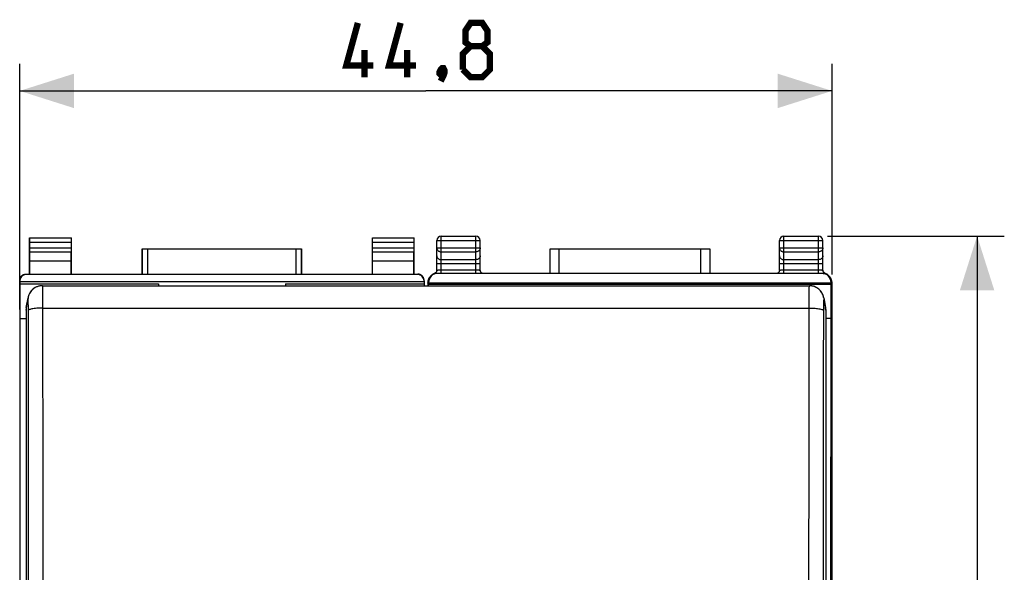
# Model space of a CAD drawing. Units: millimetres. Extents: x -19 to 87, y -24 to 46.
# Drawn here: x 33 to 87, y 6 to 36 of the extents above; entities that cross this region are included whole.
import ezdxf

# ---------------------------------------------------------------- set-up
doc = ezdxf.new("R2010")
doc.units = ezdxf.units.MM
doc.header["$LTSCALE"] = 15.367
doc.layers.get('0').update_dxf_attribs({"linetype": 'CONTINUOUS'})
for name, color, linetype in [('268', 7, 'CONTINUOUS'), ('ASSI', 7, 'CONTINUOUS'), ('DRAFT', 7, 'CONTINUOUS'), ('RACCORDO', 7, 'CONTINUOUS')]:
    doc.layers.add(name, color=color, linetype=linetype)
doc.styles.get("Standard").update_dxf_attribs({"font": 'txt', "width": 0.8})
doc.dimstyles.new('DIMSTYLE_2', dxfattribs={"dimtxt": 3, "dimasz": 3, "dimexe": 1.5, "dimexo": 0.5, "dimgap": 0.75, "dimtad": 1, "dimtxsty": 'STANDARD', "dimblk": '_FILLED', "dimblk1": '_FILLED', "dimblk2": '_FILLED', "dimcen": 0.09, "dimazin": 2, "dimtfac": 1, "dimtofl": 0, "dimtmove": 0, "dimatfit": 3, "dimldrblk": '_FILLED', "dimfxl": 1, "dimtolj": 1, "dimarcsym": 0})

# ---------------------------------------------------------------- blocks, each defined once
blk = doc.blocks.new('_FILLED')
at = {"color": 0, "linetype": 'BYBLOCK'}
blk.add_solid([(0, 0), (-1, 0.317), (-1, -0.317)], dxfattribs=at)
blk = doc.blocks.new('*D2')
at = {"color": 7, "linetype": 'CONTINUOUS'}
for p, q in [((33.025, 20.454), (33.025, 34)), ((77.825, 22.382), (77.825, 34)), ((33.025, 32.5), (55.425, 32.5)), ((77.825, 32.5), (55.425, 32.5))]:
    blk.add_line(p, q, dxfattribs=at)
at = {"color": 7, "linetype": 'CONTINUOUS', "xscale": 3, "yscale": 3, "zscale": 3}
for p, rotation in [((33.025, 32.5), 180), ((77.825, 32.5), 360)]:
    blk.add_blockref('_FILLED', p, dxfattribs=dict(at, rotation=rotation))
at = {"color": 7, "linetype": 'CONTINUOUS', "insert": (55.425, 36.25), "char_height": 3, "width": 13.17857, "attachment_point": 2, "line_spacing_factor": 0.9}
blk.add_mtext('{\\ftxt;\\W0.0001;\\H0.0001;\\~}{\\ftxt;\\W2.9285714286;\\H3.0; }{\\ftxt;\\W0.0001;\\H0.0001;\\~}', dxfattribs=at)
blk = doc.blocks.new('*D3')
at = {"color": 7, "linetype": 'CONTINUOUS'}
for p, q in [((77.575, 24.5), (87.325, 24.5)), ((85.825, 24.5), (85.825, 0)), ((85.825, -24.5), (85.825, 0)), ((77.575, -24.5), (87.325, -24.5))]:
    blk.add_line(p, q, dxfattribs=at)
at = {"color": 7, "linetype": 'CONTINUOUS', "xscale": 3, "yscale": 3, "zscale": 3}
for p, rotation in [((85.825, 24.5), 90), ((85.825, -24.5), 270)]:
    blk.add_blockref('_FILLED', p, dxfattribs=dict(at, rotation=rotation))
at = {"color": 7, "linetype": 'CONTINUOUS', "insert": (82.075, 0), "char_height": 3, "width": 7.07143, "attachment_point": 2, "rotation": 90, "line_spacing_factor": 0.9}
blk.add_mtext('{\\ftxt;\\W0.0001;\\H0.0001;\\~}{\\ftxt;\\W1.5714285714;\\H3.0; }{\\ftxt;\\W0.0001;\\H0.0001;\\~}', dxfattribs=at)

msp = doc.modelspace()

# ---------------------------------------------------------------- linework, layer by layer
at = {"color": 7, "linetype": 'CONTINUOUS', "const_width": 0.35}
for points in [[(52.532, 33.893), (51.032, 33.893), (51.675, 36.25)], [(54.889, 33.893), (53.389, 33.893), (54.032, 36.25)], [(57.889, 34.964), (57.604, 35.179), (57.604, 35.821), (57.889, 36.25), (58.532, 36.25), (58.818, 35.821), (58.818, 35.179), (58.532, 34.964), (58.961, 34.536), (58.961, 33.679), (58.532, 33.25), (57.889, 33.25), (57.461, 33.679)], [(52.032, 33.25), (52.032, 34.75)], [(54.389, 33.25), (54.389, 34.75)], [(57.461, 33.679), (57.461, 34.536), (57.889, 34.964), (58.532, 34.964)], [(56.389, 33.75), (56.461, 33.607), (56.461, 33.536), (56.318, 33.393), (56.246, 33.393), (56.175, 33.464), (56.175, 33.536), (56.246, 33.679), (56.318, 33.75), (56.389, 33.75)], [(56.461, 33.536), (56.389, 33.321), (56.246, 33.036)]]:
    msp.add_lwpolyline(points, dxfattribs=at)
at = {"layer": '268', "color": 7, "linetype": 'CONTINUOUS'}
for p, q in [((33.575, 22.4), (33.575, 24.4)), ((33.588, 24.387), (33.575, 24.4)), ((33.575, 24.4), (35.875, 24.4)), ((33.59, 23.844), (33.59, 24.137)), ((35.86, 24.137), (35.86, 23.844)), ((35.862, 24.387), (35.875, 24.4)), ((35.875, 22.4), (35.875, 24.4)), ((52.475, 22.4), (52.475, 24.4)), ((52.488, 24.387), (52.475, 24.4)), ((52.475, 24.4), (54.775, 24.4)), ((52.49, 23.844), (52.49, 24.137)), ((54.76, 24.137), (54.76, 23.844)), ((54.762, 24.387), (54.775, 24.4)), ((54.775, 22.4), (54.775, 24.4)), ((33.584, 23.123), (33.589, 23.628)), ((35.866, 23.123), (35.861, 23.628)), ((39.775, 22.4), (39.775, 23.8)), ((39.779, 23.796), (39.775, 23.8)), ((39.775, 23.8), (48.575, 23.8)), ((40.079, 23.794), (48.271, 23.794)), ((48.571, 23.796), (48.575, 23.8)), ((48.575, 23.8), (48.575, 22.4)), ((52.484, 23.123), (52.489, 23.628)), ((54.766, 23.123), (54.761, 23.628)), ((33.584, 22.387), (33.584, 23.123)), ((35.866, 23.123), (33.584, 23.123)), ((35.866, 22.387), (35.866, 23.123)), ((52.484, 22.387), (52.484, 23.123)), ((54.766, 23.123), (52.484, 23.123)), ((54.766, 22.387), (54.766, 23.123)), ((33.375, 22.4), (33.575, 22.4)), ((54.975, 22.378), (33.375, 22.378)), ((33.575, 22.4), (33.584, 22.387)), ((35.866, 22.387), (33.584, 22.387)), ((35.875, 22.4), (35.866, 22.387)), ((35.875, 22.4), (39.775, 22.4)), ((39.779, 22.394), (39.775, 22.4)), ((40.079, 22.391), (48.271, 22.391)), ((48.571, 22.394), (48.575, 22.4)), ((48.575, 22.4), (52.475, 22.4)), ((52.475, 22.4), (52.484, 22.387)), ((54.766, 22.387), (52.484, 22.387)), ((54.775, 22.4), (54.766, 22.387)), ((54.775, 22.4), (54.975, 22.4)), ((33.025, 22.028), (33.025, -22.028)), ((33.025, 22), (55.325, 22)), ((33.025, 21.859), (40.675, 21.859)), ((40.675, 21.859), (40.675, 21.76)), ((47.675, 21.859), (47.675, 21.76)), ((47.675, 21.859), (55.325, 21.859)), ((55.325, 22.028), (55.325, 21.76)), ((33.025, 19.954), (33.375, 19.954))]:
    msp.add_line(p, q, dxfattribs=at)
at = {"layer": '268', "color": 250, "linetype": 'CONTINUOUS'}
for p, q in [((35.862, 24.387), (33.588, 24.387)), ((35.86, 24.137), (33.59, 24.137)), ((54.762, 24.387), (52.488, 24.387)), ((54.76, 24.137), (52.49, 24.137)), ((33.589, 23.628), (35.861, 23.628)), ((33.59, 23.844), (35.86, 23.844)), ((39.779, 23.796), (39.779, 22.394)), ((40.079, 23.794), (40.079, 22.391)), ((48.271, 22.391), (48.271, 23.794)), ((48.571, 22.394), (48.571, 23.796)), ((52.489, 23.628), (54.761, 23.628)), ((52.49, 23.844), (54.76, 23.844)), ((33.375, 22.378), (33.375, 22.4)), ((54.975, 22.4), (54.975, 22.378))]:
    msp.add_line(p, q, dxfattribs=at)
at = {"layer": '268', "color": 7, "linetype": 'CONTINUOUS'}
for points in [[(33.025, 22.05), (33.025, 22.068), (33.027, 22.087), (33.029, 22.105), (33.033, 22.123), (33.037, 22.141), (33.042, 22.158), (33.048, 22.175), (33.055, 22.192), (33.063, 22.209), (33.072, 22.225), (33.081, 22.241), (33.092, 22.256), (33.103, 22.27), (33.115, 22.284), (33.128, 22.297), (33.141, 22.31), (33.155, 22.322), (33.169, 22.333), (33.184, 22.344), (33.2, 22.353), (33.216, 22.362), (33.233, 22.37), (33.25, 22.377), (33.267, 22.383), (33.284, 22.388), (33.302, 22.392), (33.32, 22.396), (33.338, 22.398), (33.357, 22.4), (33.375, 22.4)], [(55.325, 22.05), (55.325, 22.068), (55.323, 22.087), (55.321, 22.105), (55.317, 22.123), (55.313, 22.141), (55.308, 22.158), (55.302, 22.175), (55.295, 22.192), (55.287, 22.209), (55.278, 22.225), (55.269, 22.241), (55.258, 22.256), (55.247, 22.27), (55.235, 22.284), (55.222, 22.297), (55.209, 22.31), (55.195, 22.322), (55.181, 22.333), (55.166, 22.344), (55.15, 22.353), (55.134, 22.362), (55.117, 22.37), (55.1, 22.377), (55.083, 22.383), (55.066, 22.388), (55.048, 22.392), (55.03, 22.396), (55.012, 22.398), (54.993, 22.4), (54.975, 22.4)]]:
    msp.add_lwpolyline(points, dxfattribs=at)
for centre, major_axis, ratio, start_param, end_param in [((33.588, 24.137), (0, 0.25), 0.005818, -1.570796, -0.005818), ((35.862, 24.137), (0, 0.25), 0.005818, 0.005818, 1.570796), ((52.488, 24.137), (0, 0.25), 0.005818, -1.570796, -0.005818), ((54.762, 24.137), (0, 0.25), 0.005818, 0.005818, 1.570796), ((33.588, 23.844), (0, 0.25), 0.005818, -2.617994, -1.570796), ((35.862, 23.844), (0, 0.25), 0.005818, -4.712389, -3.665191), ((40.079, 23.796), (0.3, 0), 0.005818, -3.135775, -1.570796), ((48.271, 23.796), (0.3, 0), 0.005818, -1.570796, -0.005818), ((52.488, 23.844), (0, 0.25), 0.005818, -2.617994, -1.570796), ((54.762, 23.844), (0, 0.25), 0.005818, -4.712389, -3.665191), ((33.375, 22.028), (0, 0.35), 0.999962, 0, 1.570796), ((40.079, 22.394), (0.3, 0), 0.008727, -3.135775, -1.570796), ((48.271, 22.394), (0.3, 0), 0.008727, -1.570796, -0.005818), ((54.975, 22.028), (0, -0.35), 0.999962, 1.570796, 3.141593)]:
    msp.add_ellipse(centre, major_axis=major_axis, ratio=ratio, start_param=start_param, end_param=end_param, dxfattribs=at)
at = {"layer": 'ASSI', "color": 7, "linetype": 'CONTINUOUS'}
for p, q in [((34.275, 21.76), (76.575, 21.76)), ((33.388, 20.558), (33.486, 21.1)), ((33.488, 21.109), (33.486, 21.1)), ((77.362, 21.108), (77.364, 21.1)), ((77.364, 21.1), (77.462, 20.558)), ((33.375, 20.416), (33.375, -21.016)), ((77.475, 20.416), (77.475, -21.016))]:
    msp.add_line(p, q, dxfattribs=at)
at = {"layer": 'ASSI', "color": 250, "linetype": 'CONTINUOUS'}
for p, q in [((33.375, 20.416), (33.474, 20.958)), ((77.375, 20.961), (77.376, 20.958)), ((77.376, 20.958), (77.475, 20.416)), ((33.485, 20.498), (33.486, 20.444)), ((34.286, 20.529), (76.564, 20.529)), ((76.561, 17.219), (76.564, 20.529))]:
    msp.add_line(p, q, dxfattribs=at)
at = {"layer": 'ASSI', "color": 7, "linetype": 'CONTINUOUS'}
for points in [[(34.275, 21.76), (34.215, 21.757), (34.125, 21.745), (34.04, 21.724), (33.959, 21.695), (33.884, 21.657), (33.814, 21.614), (33.751, 21.564), (33.694, 21.51), (33.644, 21.451), (33.6, 21.39), (33.564, 21.328), (33.535, 21.264), (33.511, 21.2), (33.495, 21.142), (33.488, 21.109)], [(77.288, 21.323), (77.258, 21.377), (77.222, 21.431), (77.182, 21.481), (77.137, 21.529), (77.088, 21.574), (77.034, 21.615), (76.977, 21.652), (76.915, 21.684), (76.85, 21.711), (76.781, 21.733), (76.71, 21.748), (76.636, 21.757), (76.575, 21.76)], [(77.334, 21.214), (77.314, 21.268), (77.288, 21.323)], [(77.362, 21.108), (77.361, 21.113), (77.35, 21.162), (77.334, 21.214)]]:
    msp.add_lwpolyline(points, dxfattribs=at)
at = {"layer": 'ASSI', "color": 250, "linetype": 'CONTINUOUS'}
for points in [[(34.275, 21.76), (34.276, 21.756), (34.277, 21.742), (34.277, 21.719), (34.278, 21.685), (34.279, 21.641), (34.28, 21.589), (34.281, 21.527), (34.282, 21.456), (34.282, 21.378), (34.283, 21.291), (34.284, 21.198), (34.284, 21.098), (34.285, 20.993), (34.285, 20.883), (34.285, 20.768), (34.285, 20.65), (34.289, 17.219)], [(76.564, 20.529), (76.565, 20.65), (76.565, 20.768), (76.565, 20.883), (76.565, 20.993), (76.566, 21.098), (76.566, 21.198), (76.567, 21.291), (76.568, 21.378), (76.568, 21.456), (76.569, 21.527), (76.57, 21.589), (76.571, 21.641), (76.572, 21.685), (76.573, 21.719), (76.573, 21.742), (76.574, 21.756), (76.575, 21.76)], [(33.486, 21.1), (33.478, 21.041), (33.474, 20.958)], [(33.474, 20.958), (33.475, 20.961), (33.476, 20.959), (33.477, 20.953), (33.478, 20.942)], [(33.478, 20.942), (33.479, 20.926), (33.479, 20.906), (33.48, 20.882), (33.481, 20.852)], [(33.481, 20.852), (33.482, 20.82), (33.483, 20.783), (33.483, 20.742)], [(33.483, 20.742), (33.484, 20.699), (33.484, 20.652), (33.485, 20.603), (33.485, 20.551), (33.485, 20.498)], [(77.364, 21.1), (77.372, 21.041), (77.376, 20.958)], [(77.365, 20.498), (77.365, 20.551), (77.365, 20.603), (77.366, 20.652), (77.366, 20.699), (77.367, 20.742)], [(77.367, 20.742), (77.367, 20.783), (77.368, 20.82), (77.369, 20.852), (77.37, 20.882), (77.371, 20.906), (77.371, 20.926), (77.372, 20.942)], [(77.372, 20.942), (77.373, 20.953), (77.374, 20.959), (77.375, 20.961)], [(34.286, 20.529), (34.203, 20.528), (34.121, 20.526), (34.041, 20.522), (33.964, 20.517), (33.89, 20.51), (33.82, 20.502), (33.755, 20.492), (33.696, 20.482), (33.643, 20.47), (33.597, 20.458), (33.559, 20.445), (33.528, 20.431), (33.506, 20.416), (33.491, 20.402), (33.486, 20.387)], [(33.486, 20.444), (33.489, 17.085), (33.492, 13.778), (33.494, 10.465), (33.496, 7.147), (33.497, 3.822), (33.497, 0.494), (33.497, -2.839), (33.496, -6.176), (33.494, -9.515), (33.492, -12.858), (33.489, -16.203)], [(76.564, 20.529), (76.647, 20.528), (76.729, 20.526), (76.809, 20.522), (76.886, 20.517), (76.96, 20.51), (77.03, 20.502), (77.095, 20.492), (77.154, 20.482), (77.207, 20.47), (77.253, 20.458), (77.291, 20.445), (77.322, 20.431), (77.344, 20.416), (77.359, 20.402), (77.364, 20.387)], [(77.361, 17.085), (77.364, 20.444), (77.365, 20.498)], [(34.289, 17.219), (34.292, 13.903), (34.294, 10.581), (34.296, 7.253), (34.297, 3.92), (34.297, 0.583), (34.297, -2.759), (34.296, -6.104), (34.294, -9.453), (34.292, -12.805), (34.289, -16.16)], [(76.554, 7.253), (76.556, 10.581), (76.558, 13.903), (76.561, 17.219)], [(77.364, -19.61), (77.361, -16.203), (77.358, -12.858), (77.356, -9.515), (77.354, -6.176), (77.353, -2.839), (77.353, 0.494), (77.353, 3.822), (77.354, 7.147), (77.356, 10.465), (77.358, 13.778), (77.361, 17.085)], [(76.554, -6.104), (76.553, -2.759), (76.553, 0.583), (76.553, 3.92), (76.554, 7.253)]]:
    msp.add_lwpolyline(points, dxfattribs=at)
at = {"layer": 'ASSI', "color": 7, "linetype": 'CONTINUOUS'}
for centre, major_axis, start_param, end_param in [((34.175, 20.416), (0.8, -0.019), 2.986066, 3.165039), ((76.675, 20.416), (0.8, 0.019), -0.023446, 0.155526)]:
    msp.add_ellipse(centre, major_axis=major_axis, ratio=0.993565, start_param=start_param, end_param=end_param, dxfattribs=at)
at = {"layer": 'DRAFT', "color": 7, "linetype": 'CONTINUOUS'}
for p, q in [((55.566, 21.825), (55.577, 21.905)), ((55.566, 21.76), (55.566, 21.825)), ((77.784, 21.825), (55.566, 21.825)), ((77.773, 21.905), (55.577, 21.905)), ((77.784, 21.825), (77.773, 21.905)), ((77.784, 19.954), (77.784, 21.825)), ((77.784, 19.954), (77.475, 19.954)), ((77.741, 0), (77.784, 19.954))]:
    msp.add_line(p, q, dxfattribs=at)
at = {"layer": 'RACCORDO', "color": 250, "linetype": 'CONTINUOUS'}
for p, q in [((56.275, 22.435), (56.275, 24.5)), ((58.175, 22.435), (58.175, 24.5)), ((75.175, 22.435), (75.175, 24.5)), ((77.075, 22.435), (77.075, 24.5)), ((56.025, 24.25), (58.425, 24.25)), ((74.925, 24.25), (77.325, 24.25)), ((56.025, 23.844), (58.425, 23.844)), ((56.275, 23.628), (58.175, 23.628)), ((62.772, 22.435), (62.772, 23.8)), ((70.578, 23.8), (70.578, 22.435)), ((74.925, 23.844), (77.325, 23.844)), ((75.175, 23.628), (77.075, 23.628)), ((56.025, 22.978), (58.425, 22.978)), ((58.175, 23.195), (56.275, 23.195)), ((74.925, 22.978), (77.325, 22.978)), ((77.075, 23.195), (75.175, 23.195)), ((55.941, 22.434), (55.925, 22.435)), ((55.95, 22.434), (55.941, 22.434)), ((55.969, 22.433), (55.95, 22.434)), ((56.013, 22.431), (55.969, 22.433)), ((56.249, 22.63), (58.175, 22.63)), ((77.337, 22.431), (77.379, 22.433)), ((55.54, 21.898), (55.525, 21.882)), ((55.545, 21.926), (55.544, 21.918)), ((55.549, 21.943), (55.547, 21.941)), ((55.557, 21.954), (55.549, 21.943)), ((55.565, 21.964), (55.557, 21.954)), ((55.568, 21.946), (55.567, 21.953)), ((55.569, 21.94), (55.568, 21.946)), ((55.577, 21.935), (55.572, 21.929)), ((77.717, 22.216), (77.722, 22.208)), ((77.773, 21.935), (77.778, 21.929)), ((77.795, 21.951), (77.803, 21.941)), ((77.806, 21.915), (77.807, 21.91)), ((77.81, 21.898), (77.825, 21.882)), ((33.375, 20.416), (33.474, 20.958)), ((33.478, 21.041), (33.474, 20.958)), ((33.486, 21.1), (33.478, 21.041)), ((77.364, 21.1), (77.372, 21.041)), ((77.372, 21.041), (77.376, 20.958)), ((77.376, 20.958), (77.475, 20.416)), ((34.286, 20.529), (76.564, 20.529))]:
    msp.add_line(p, q, dxfattribs=at)
at = {"layer": 'RACCORDO', "color": 7, "linetype": 'CONTINUOUS'}
for p, q in [((56.275, 24.5), (58.175, 24.5)), ((75.175, 24.5), (77.075, 24.5)), ((56.025, 22.622), (56.025, 24.25)), ((58.425, 22.622), (58.425, 24.25)), ((74.925, 22.622), (74.925, 24.25)), ((77.325, 22.622), (77.325, 24.25)), ((62.272, 22.435), (62.272, 23.8)), ((62.272, 23.8), (71.078, 23.8)), ((71.078, 23.8), (71.078, 22.435)), ((55.674, 22.276), (55.663, 22.262)), ((77.272, 22.435), (56.078, 22.435)), ((58.425, 22.609), (58.425, 22.622)), ((77.325, 22.609), (77.325, 22.622)), ((77.413, 22.457), (77.402, 22.464)), ((77.661, 22.295), (77.627, 22.33)), ((77.684, 22.266), (77.661, 22.295)), ((77.684, 22.266), (77.689, 22.26)), ((34.275, 21.76), (76.575, 21.76)), ((55.525, 21.882), (55.525, 21.76)), ((55.577, 21.935), (55.577, 21.905)), ((55.644, 22.237), (55.659, 22.257)), ((55.647, 22.24), (55.662, 22.259)), ((55.659, 22.257), (55.663, 22.262)), ((77.689, 22.259), (77.689, 22.26)), ((77.689, 22.26), (77.695, 22.251)), ((77.697, 22.249), (77.689, 22.259)), ((77.695, 22.251), (77.717, 22.216)), ((77.705, 22.238), (77.697, 22.249)), ((77.697, 22.248), (77.703, 22.24)), ((77.773, 21.935), (77.773, 21.905)), ((77.803, 21.971), (77.802, 21.98)), ((77.825, -21.882), (77.825, 21.882)), ((33.487, 21.1), (33.388, 20.558)), ((33.488, 21.108), (33.487, 21.1)), ((77.363, 21.1), (77.462, 20.558)), ((33.375, 20.416), (33.375, -21.016)), ((77.475, 20.416), (77.475, -21.016))]:
    msp.add_line(p, q, dxfattribs=at)
at = {"layer": 'RACCORDO', "color": 250, "linetype": 'CONTINUOUS'}
for points in [[(56.025, 23.844), (56.027, 23.816), (56.034, 23.788), (56.044, 23.761), (56.058, 23.736), (56.077, 23.713), (56.098, 23.691), (56.123, 23.673), (56.15, 23.657), (56.179, 23.644), (56.21, 23.635), (56.242, 23.63), (56.275, 23.628)], [(56.025, 23.411), (56.027, 23.383), (56.034, 23.355), (56.044, 23.328), (56.058, 23.303), (56.077, 23.28), (56.098, 23.258), (56.123, 23.24), (56.15, 23.224), (56.179, 23.211), (56.21, 23.202), (56.242, 23.197), (56.275, 23.195)], [(58.425, 23.844), (58.423, 23.816), (58.417, 23.789), (58.406, 23.762), (58.392, 23.736), (58.374, 23.713), (58.352, 23.691), (58.327, 23.673), (58.3, 23.657), (58.271, 23.644), (58.24, 23.635), (58.208, 23.63), (58.175, 23.628)], [(58.425, 23.411), (58.423, 23.383), (58.416, 23.355), (58.406, 23.328), (58.392, 23.303), (58.373, 23.28), (58.352, 23.258), (58.327, 23.24), (58.3, 23.224), (58.271, 23.211), (58.24, 23.202), (58.208, 23.197), (58.175, 23.195)], [(74.925, 23.844), (74.927, 23.816), (74.933, 23.789), (74.944, 23.762), (74.958, 23.736), (74.976, 23.713), (74.998, 23.691), (75.023, 23.673), (75.05, 23.657), (75.079, 23.644), (75.11, 23.635), (75.142, 23.63), (75.175, 23.628)], [(74.925, 23.411), (74.927, 23.383), (74.934, 23.355), (74.944, 23.328), (74.958, 23.303), (74.977, 23.28), (74.998, 23.258), (75.023, 23.24), (75.05, 23.224), (75.079, 23.211), (75.11, 23.202), (75.142, 23.197), (75.175, 23.195)], [(77.325, 23.844), (77.323, 23.816), (77.316, 23.788), (77.306, 23.761), (77.292, 23.736), (77.273, 23.713), (77.252, 23.691), (77.227, 23.673), (77.2, 23.657), (77.171, 23.644), (77.14, 23.635), (77.108, 23.63), (77.075, 23.628)], [(77.325, 23.411), (77.323, 23.383), (77.316, 23.355), (77.306, 23.328), (77.292, 23.303), (77.273, 23.28), (77.252, 23.258), (77.227, 23.24), (77.2, 23.224), (77.171, 23.211), (77.14, 23.202), (77.108, 23.197), (77.075, 23.195)], [(55.925, 22.435), (55.918, 22.435), (55.912, 22.435), (55.907, 22.435), (55.903, 22.435), (55.899, 22.435), (55.897, 22.435), (55.895, 22.434), (55.894, 22.434)], [(56.025, 22.622), (56.026, 22.623), (56.031, 22.624), (56.037, 22.624), (56.047, 22.625), (56.059, 22.626), (56.073, 22.626)], [(56.073, 22.626), (56.09, 22.627), (56.108, 22.628), (56.128, 22.628), (56.15, 22.629), (56.173, 22.629), (56.197, 22.629), (56.223, 22.63), (56.249, 22.63)], [(58.175, 22.63), (58.201, 22.63), (58.227, 22.63), (58.253, 22.629), (58.277, 22.629), (58.3, 22.629), (58.322, 22.628), (58.342, 22.628), (58.36, 22.627), (58.377, 22.626), (58.391, 22.626), (58.403, 22.625), (58.413, 22.624), (58.419, 22.624), (58.424, 22.623), (58.425, 22.622)], [(74.925, 22.622), (74.926, 22.623), (74.931, 22.624), (74.937, 22.624), (74.947, 22.625), (74.959, 22.626), (74.973, 22.626)], [(74.973, 22.626), (74.99, 22.627), (75.008, 22.628), (75.028, 22.628), (75.05, 22.629), (75.073, 22.629), (75.097, 22.629), (75.123, 22.63), (75.149, 22.63), (75.175, 22.63)], [(75.175, 22.63), (77.101, 22.63), (77.127, 22.63), (77.153, 22.629), (77.177, 22.629), (77.2, 22.629), (77.222, 22.628), (77.242, 22.628), (77.26, 22.627), (77.277, 22.626), (77.291, 22.626), (77.303, 22.625), (77.313, 22.624), (77.319, 22.624), (77.324, 22.623), (77.325, 22.622)], [(77.379, 22.433), (77.4, 22.434), (77.409, 22.434)], [(77.409, 22.434), (77.418, 22.435), (77.425, 22.435), (77.432, 22.435), (77.438, 22.435), (77.443, 22.435), (77.447, 22.435), (77.451, 22.435), (77.453, 22.435), (77.455, 22.435), (77.456, 22.434)], [(34.275, 21.76), (34.276, 21.756), (34.277, 21.742), (34.277, 21.719), (34.278, 21.685), (34.279, 21.641), (34.28, 21.589), (34.281, 21.527), (34.282, 21.456), (34.282, 21.378), (34.283, 21.291), (34.284, 21.198), (34.284, 21.098), (34.285, 20.993), (34.285, 20.883), (34.285, 20.768), (34.285, 20.65), (34.289, 17.219)], [(55.54, 21.898), (55.543, 21.95), (55.547, 21.974)], [(55.544, 21.918), (55.543, 21.912), (55.543, 21.909), (55.543, 21.907), (55.542, 21.904), (55.542, 21.902), (55.541, 21.9), (55.541, 21.899), (55.54, 21.898)], [(55.547, 21.941), (55.547, 21.94), (55.547, 21.94), (55.547, 21.939), (55.546, 21.939), (55.546, 21.938), (55.546, 21.937), (55.546, 21.935), (55.546, 21.934), (55.545, 21.932), (55.545, 21.93), (55.545, 21.928), (55.545, 21.926)], [(55.547, 21.941), (55.55, 21.993), (55.558, 22.044), (55.571, 22.094), (55.59, 22.143), (55.613, 22.189), (55.641, 22.233), (55.644, 22.237)], [(55.565, 21.964), (55.567, 22.015), (55.575, 22.065), (55.588, 22.115), (55.605, 22.162), (55.628, 22.208), (55.655, 22.251), (55.661, 22.26)], [(55.567, 21.953), (55.567, 21.955), (55.567, 21.957), (55.566, 21.959), (55.566, 21.96), (55.566, 21.962), (55.566, 21.963), (55.566, 21.963), (55.565, 21.964), (55.565, 21.964), (55.565, 21.964), (55.565, 21.964), (55.565, 21.964)], [(55.572, 21.929), (55.571, 21.929), (55.571, 21.93), (55.57, 21.931), (55.57, 21.933), (55.569, 21.935), (55.569, 21.938), (55.569, 21.94)], [(55.584, 22.101), (55.607, 22.148), (55.636, 22.192), (55.669, 22.232), (55.672, 22.236)], [(76.564, 20.529), (76.565, 20.65), (76.565, 20.768), (76.565, 20.883), (76.565, 20.993), (76.566, 21.098), (76.566, 21.198), (76.567, 21.291), (76.568, 21.378), (76.568, 21.456), (76.569, 21.527), (76.57, 21.589), (76.571, 21.641), (76.572, 21.685), (76.573, 21.719), (76.573, 21.742), (76.574, 21.756), (76.575, 21.76)], [(77.708, 22.233), (77.709, 22.233), (77.737, 22.189)], [(77.722, 22.208), (77.745, 22.162), (77.762, 22.115), (77.775, 22.065), (77.783, 22.015), (77.785, 21.964)], [(77.737, 22.189), (77.76, 22.143), (77.779, 22.094), (77.792, 22.044), (77.8, 21.993), (77.803, 21.941)], [(77.778, 21.929), (77.779, 21.929), (77.779, 21.929), (77.78, 21.93), (77.78, 21.932), (77.78, 21.934), (77.781, 21.937), (77.781, 21.939), (77.782, 21.942), (77.782, 21.948)], [(77.782, 21.948), (77.783, 21.953), (77.783, 21.955), (77.783, 21.957), (77.784, 21.959), (77.784, 21.96), (77.784, 21.962), (77.784, 21.962), (77.784, 21.963), (77.785, 21.964), (77.785, 21.964), (77.785, 21.964), (77.785, 21.964), (77.785, 21.964)], [(77.785, 21.964), (77.787, 21.962), (77.795, 21.951)], [(77.803, 21.976), (77.807, 21.95), (77.81, 21.898)], [(77.803, 21.941), (77.803, 21.94), (77.803, 21.94), (77.803, 21.94), (77.803, 21.939), (77.804, 21.938), (77.804, 21.937), (77.804, 21.936), (77.804, 21.935), (77.804, 21.934), (77.804, 21.932), (77.805, 21.931), (77.805, 21.929), (77.805, 21.927)], [(77.805, 21.927), (77.806, 21.918), (77.806, 21.915)], [(77.807, 21.91), (77.807, 21.908), (77.808, 21.905), (77.808, 21.903), (77.808, 21.901), (77.809, 21.9), (77.809, 21.899), (77.81, 21.898)], [(33.474, 20.958), (33.475, 20.961), (33.476, 20.959), (33.477, 20.953), (33.478, 20.942), (33.479, 20.926), (33.479, 20.906), (33.48, 20.882), (33.481, 20.852), (33.482, 20.82), (33.483, 20.783), (33.483, 20.742), (33.484, 20.699), (33.484, 20.652), (33.485, 20.603), (33.485, 20.551), (33.485, 20.498), (33.486, 20.444)], [(77.361, 17.085), (77.364, 20.444), (77.365, 20.498), (77.365, 20.551), (77.365, 20.603), (77.366, 20.652), (77.366, 20.699), (77.367, 20.742), (77.367, 20.783), (77.368, 20.82), (77.369, 20.852), (77.37, 20.882), (77.371, 20.906), (77.371, 20.926), (77.372, 20.942), (77.373, 20.953), (77.374, 20.959), (77.375, 20.961), (77.376, 20.958)], [(34.286, 20.529), (34.203, 20.528), (34.121, 20.526), (34.041, 20.522), (33.964, 20.517), (33.89, 20.51), (33.82, 20.502), (33.755, 20.492), (33.696, 20.482), (33.643, 20.47), (33.597, 20.458), (33.559, 20.445), (33.528, 20.431), (33.506, 20.416), (33.491, 20.402), (33.486, 20.387)], [(33.486, 20.444), (33.489, 17.085), (33.492, 13.778), (33.494, 10.465), (33.496, 7.147), (33.497, 3.822), (33.497, 0.494), (33.497, -2.839), (33.496, -6.176), (33.494, -9.515), (33.492, -12.858), (33.489, -16.203)], [(76.561, -16.16), (76.558, -12.805), (76.556, -9.453), (76.554, -6.104), (76.553, -2.759), (76.553, 0.583), (76.553, 3.92), (76.554, 7.253), (76.556, 10.581), (76.558, 13.903), (76.561, 17.219), (76.564, 20.529)], [(76.564, 20.529), (76.647, 20.528), (76.729, 20.526), (76.809, 20.522), (76.886, 20.517), (76.96, 20.51), (77.03, 20.502), (77.095, 20.492), (77.154, 20.482), (77.207, 20.47), (77.253, 20.458), (77.291, 20.445), (77.322, 20.431), (77.344, 20.416), (77.359, 20.402), (77.364, 20.387)], [(34.289, 17.219), (34.292, 13.903), (34.294, 10.581), (34.296, 7.253), (34.297, 3.92), (34.297, 0.583), (34.297, -2.759), (34.296, -6.104), (34.294, -9.453), (34.292, -12.805), (34.289, -16.16), (34.285, -19.64)], [(77.364, -19.61), (77.361, -16.203), (77.358, -12.858), (77.356, -9.515), (77.354, -6.176), (77.353, -2.839), (77.353, 0.494), (77.353, 3.822), (77.354, 7.147), (77.356, 10.465), (77.358, 13.778), (77.361, 17.085)]]:
    msp.add_lwpolyline(points, dxfattribs=at)
at = {"layer": 'RACCORDO', "color": 7, "linetype": 'CONTINUOUS'}
for points in [[(55.862, 22.421), (55.841, 22.411), (55.821, 22.401), (55.801, 22.389), (55.783, 22.377), (55.765, 22.365), (55.748, 22.351), (55.732, 22.337), (55.716, 22.323), (55.701, 22.308), (55.687, 22.292), (55.674, 22.276)], [(55.9, 22.436), (55.883, 22.43), (55.862, 22.421)], [(55.946, 22.463), (55.934, 22.455), (55.923, 22.448), (55.911, 22.442), (55.9, 22.436)], [(56.016, 22.562), (56.01, 22.547), (56.004, 22.532), (55.996, 22.518), (55.987, 22.505), (55.978, 22.493), (55.968, 22.482), (55.957, 22.472), (55.946, 22.463)], [(56.025, 22.622), (56.025, 22.613), (56.023, 22.596), (56.02, 22.579), (56.016, 22.562)], [(58.554, 22.435), (58.545, 22.439), (58.534, 22.444), (58.523, 22.45), (58.513, 22.457), (58.502, 22.464), (58.492, 22.473), (58.482, 22.482), (58.473, 22.492), (58.465, 22.502), (58.457, 22.513), (58.45, 22.525), (58.444, 22.538), (58.438, 22.551), (58.433, 22.565), (58.43, 22.579), (58.427, 22.594), (58.425, 22.609)], [(74.916, 22.562), (74.91, 22.547), (74.904, 22.532), (74.896, 22.518), (74.887, 22.505), (74.878, 22.493), (74.868, 22.482), (74.857, 22.472), (74.846, 22.463), (74.834, 22.455), (74.823, 22.448), (74.811, 22.442), (74.8, 22.436), (74.795, 22.435)], [(74.925, 22.622), (74.925, 22.613), (74.923, 22.596), (74.92, 22.579), (74.916, 22.562)], [(77.402, 22.464), (77.392, 22.473), (77.382, 22.482), (77.373, 22.492), (77.365, 22.502), (77.357, 22.513), (77.35, 22.525), (77.344, 22.538), (77.338, 22.551), (77.333, 22.565), (77.33, 22.579), (77.327, 22.594), (77.325, 22.609)], [(77.455, 22.435), (77.445, 22.439), (77.434, 22.444), (77.423, 22.45), (77.413, 22.457)], [(77.506, 22.413), (77.461, 22.432), (77.455, 22.435)], [(77.627, 22.33), (77.589, 22.361), (77.549, 22.389), (77.506, 22.413)], [(34.275, 21.76), (34.252, 21.759), (34.212, 21.757), (34.172, 21.753), (34.133, 21.747), (34.094, 21.739), (34.056, 21.729), (34.02, 21.718), (33.984, 21.705), (33.949, 21.69), (33.915, 21.674), (33.883, 21.657), (33.852, 21.639), (33.822, 21.619), (33.793, 21.598), (33.765, 21.576), (33.739, 21.554), (33.714, 21.53), (33.69, 21.506), (33.668, 21.481)], [(55.622, 22.204), (55.609, 22.182), (55.598, 22.16), (55.588, 22.139), (55.579, 22.117), (55.572, 22.097), (55.566, 22.078), (55.561, 22.059), (55.557, 22.042), (55.554, 22.027), (55.552, 22.013), (55.55, 22.002), (55.549, 21.992), (55.548, 21.985), (55.547, 21.97)], [(55.644, 22.237), (55.637, 22.226), (55.622, 22.204)], [(76.662, 21.755), (76.625, 21.758), (76.588, 21.759), (76.575, 21.76)], [(77.182, 21.481), (77.161, 21.504), (77.14, 21.526), (77.117, 21.548), (77.094, 21.569), (77.069, 21.589), (77.043, 21.608), (77.017, 21.627), (76.989, 21.644), (76.96, 21.661), (76.93, 21.676), (76.9, 21.691), (76.868, 21.704), (76.836, 21.716), (76.803, 21.727), (76.769, 21.736), (76.734, 21.744), (76.698, 21.75), (76.662, 21.755)], [(77.77, 22.119), (77.762, 22.138), (77.754, 22.157), (77.744, 22.176), (77.733, 22.195), (77.721, 22.214), (77.708, 22.233), (77.705, 22.238)], [(77.798, 22.011), (77.797, 22.022), (77.794, 22.036), (77.791, 22.05), (77.787, 22.066), (77.782, 22.083), (77.777, 22.101), (77.77, 22.119)], [(77.801, 21.993), (77.8, 22.001), (77.798, 22.011)], [(77.802, 21.98), (77.802, 21.986), (77.801, 21.993)], [(77.802, 21.98), (77.803, 21.977), (77.803, 21.972), (77.803, 21.97), (77.803, 21.971)], [(33.668, 21.481), (33.647, 21.455), (33.627, 21.429), (33.609, 21.403), (33.592, 21.376), (33.576, 21.349), (33.561, 21.322), (33.548, 21.294), (33.536, 21.267), (33.525, 21.24), (33.515, 21.213), (33.507, 21.186), (33.5, 21.159), (33.493, 21.133), (33.488, 21.108)], [(77.268, 21.36), (77.253, 21.385), (77.237, 21.41), (77.219, 21.434), (77.201, 21.458), (77.182, 21.481)], [(77.363, 21.1), (77.362, 21.109), (77.357, 21.133), (77.351, 21.157), (77.344, 21.181), (77.337, 21.206), (77.328, 21.232), (77.318, 21.257), (77.307, 21.283), (77.295, 21.309), (77.282, 21.334), (77.268, 21.36)]]:
    msp.add_lwpolyline(points, dxfattribs=at)
for centre, start, end in [((56.275, 24.25), 90, 180), ((58.175, 24.25), 0, 90), ((75.175, 24.25), 90, 180), ((77.075, 24.25), 0, 90)]:
    msp.add_arc(centre, 0.25, start, end, dxfattribs=at)
for centre, major_axis, ratio, start_param, end_param in [((56.077, 21.935), (0.354, 0.354), 0.999695, 7.068431, 8.639532), ((77.273, 21.935), (-0.354, 0.354), 0.999695, -2.356347, -0.785246), ((56.025, 21.882), (0.354, 0.354), 0.999695, 1.93625, 2.356347), ((56.025, 21.882), (0.354, 0.354), 0.999695, 1.606049, 1.898188), ((77.325, 21.882), (0.354, -0.354), 0.999695, 0.785246, 1.204518), ((34.175, 20.416), (0.8, -0.019), 0.993565, 2.986066, 3.165039), ((76.675, 20.416), (0.8, 0.019), 0.993565, -0.023446, 0.155526)]:
    msp.add_ellipse(centre, major_axis=major_axis, ratio=ratio, start_param=start_param, end_param=end_param, dxfattribs=at)

# ---------------------------------------------------------------- dimensions: what is measured, and where the dimension line sits
at = {"color": 7, "linetype": 'CONTINUOUS'}
dim = msp.add_linear_dim(base=(77.825, 32.5), p1=(33.025, 19.954), p2=(77.825, 21.882), text='{\\ftxt;\\W0.0001;\\H0.0001;\\~}{\\ftxt;\\W2.9285714286;\\H3.0; }{\\ftxt;\\W0.0001;\\H0.0001;\\~}', dimstyle='DIMSTYLE_2', dxfattribs=at)
dim.commit()
dim.dimension.update_dxf_attribs({"geometry": '*D2', "text_midpoint": (54.996, 32.5), "dimtype": 160})
dim = msp.add_linear_dim(base=(85.825, -24.5), p1=(77.075, 24.5), p2=(77.075, -24.5), angle=270, text='{\\ftxt;\\W0.0001;\\H0.0001;\\~}{\\ftxt;\\W1.5714285714;\\H3.0; }{\\ftxt;\\W0.0001;\\H0.0001;\\~}', dimstyle='DIMSTYLE_2', dxfattribs=at)
dim.commit()
dim.dimension.update_dxf_attribs({"geometry": '*D3', "text_midpoint": (85.825, -0.429), "dimtype": 160})

doc.saveas('drawing.dxf')
